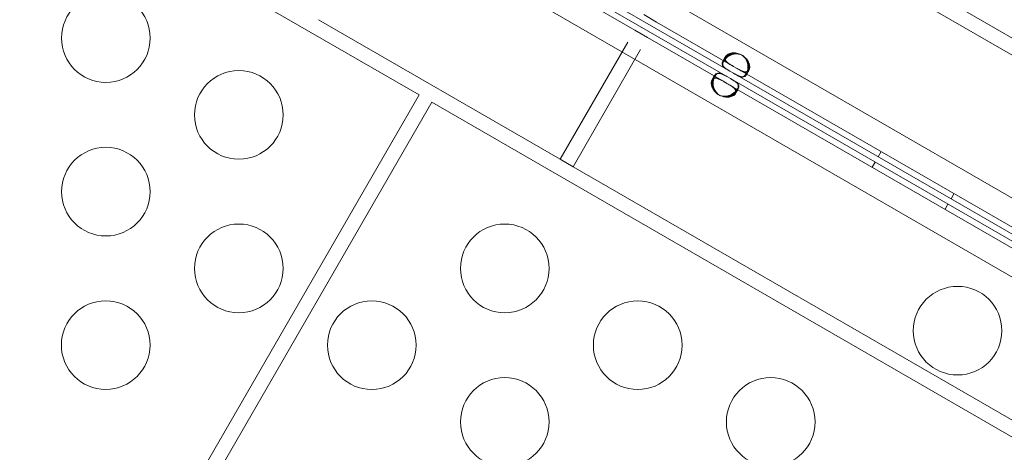
# Model space of a CAD drawing. Units: millimetres. Extents: x 137824 to 154413, y 12890 to 24773.
# Drawn here: x 141629 to 141962, y 18881 to 19027 of the extents above; entities that cross this region are included whole.
import ezdxf

# ---------------------------------------------------------------- set-up
doc = ezdxf.new("R2010")
doc.units = ezdxf.units.MM

# ---------------------------------------------------------------- blocks, each defined once
blk = doc.blocks.new('A$C623A2129')
at = {"color": 0, "linetype": 'Continuous', "lineweight": 0}
for p, q in [((35117.94, 18000.38), (34453.05, 18384.25)), ((35106.38, 17980.35), (34441.49, 18364.22)), ((34433.42, 18314.69), (34748.3, 18132.89)), ((34811.13, 18231.71), (35126.01, 18049.91)), ((35107.61, 18054.76), (34853.87, 18201.26)), ((34852.65, 18138.99), (34791.9, 18174.06)), ((34853.69, 18140.8), (34792.94, 18175.87)), ((34821.27, 18154.8), (34790.9, 18172.33)), ((34828.64, 18157.56), (34824.31, 18160.06)), ((34796.05, 18111.1), (34714.22, 18158.34)), ((34854.69, 18142.53), (34828.64, 18157.56)), ((34825.6, 18152.3), (34821.27, 18154.8)), ((34818.92, 18150.73), (34796.05, 18111.1)), ((34851.65, 18137.26), (34825.6, 18152.3)), ((34823.25, 18148.23), (34800.38, 18108.6)), ((34851.17, 18144.52), (34851.88, 18145.74)), ((34851.39, 18144.39), (34852.1, 18145.61)), ((34854.48, 18140.34), (34853.69, 18140.8)), ((34957.56, 18080.83), (34854.48, 18140.34)), ((34855.48, 18142.07), (34854.69, 18142.53)), ((34958.56, 18082.56), (34855.48, 18142.07)), ((34859.67, 18141.24), (34858.96, 18140.02)), ((34859.89, 18141.11), (34859.19, 18139.89)), ((34847.46, 18138.09), (34848.16, 18139.31)), ((34847.68, 18137.96), (34848.39, 18139.18)), ((34852.44, 18136.8), (34851.65, 18137.26)), ((34955.52, 18077.29), (34852.44, 18136.8)), ((34853.44, 18138.54), (34852.65, 18138.99)), ((34956.52, 18079.02), (34853.44, 18138.54)), ((34855.96, 18134.81), (34855.25, 18133.59)), ((34856.18, 18134.68), (34855.47, 18133.46)), ((34748.3, 18132.89), (34632.31, 17931.99)), ((34636.64, 17929.49), (34752.63, 18130.39)), ((34752.63, 18130.39), (35067.52, 17948.59)), ((34903.62, 18111.97), (34904.62, 18113.7)), ((34796.05, 18111.1), (34800.38, 18108.6)), ((34901.58, 18108.43), (34902.58, 18110.16)), ((35054.11, 17962.11), (34800.38, 18108.6)), ((34928.3, 18097.72), (34929.3, 18099.45)), ((34926.26, 18094.18), (34927.26, 18095.91))]:
    blk.add_line(p, q, dxfattribs=at)
for centre in [(34642.28, 18152.11), (34687.28, 18126.13), (34642.28, 18100.15), (34687.28, 18074.17), (34777.28, 18074.17), (34930.51, 18053.1), (34642.24, 18048.21), (34732.28, 18048.19), (34822.28, 18048.19), (34777.28, 18022.21), (34867.28, 18022.21)]:
    blk.add_circle(centre, 15, dxfattribs=at)
for centre, start, end in [((34855.2, 18142.49), 54.1757, 65.8243), ((34855.42, 18142.36), 61.8894, 65.9576), ((34855.42, 18142.36), 54.0424, 61.8894), ((34851.93, 18136.84), 234.1757, 245.8243), ((34852.15, 18136.71), 234.0424, 238.1106), ((34852.15, 18136.71), 238.1106, 245.9576)]:
    blk.add_arc(centre, 4.5, start, end, dxfattribs=at)
for points, knots in [([(34857.04, 18146.6), (34856.35, 18146.82), (34855.74, 18146.93), (34855.22, 18146.91), (34855.15, 18146.91), (34855.09, 18146.9), (34855.03, 18146.9), (34854.99, 18146.9), (34854.96, 18146.89), (34854.93, 18146.89), (34854.9, 18146.88), (34854.86, 18146.88), (34854.82, 18146.87), (34854.68, 18146.85), (34854.53, 18146.82), (34854.39, 18146.79), (34854.24, 18146.75), (34854.1, 18146.71), (34853.96, 18146.66), (34853.89, 18146.64), (34853.82, 18146.62), (34853.74, 18146.59), (34853.67, 18146.56), (34853.6, 18146.53), (34853.54, 18146.5), (34852.99, 18146.27), (34852.52, 18145.97), (34852.12, 18145.64), (34851.72, 18145.3), (34851.4, 18144.91), (34851.17, 18144.52), (34850.83, 18143.93), (34850.76, 18143.42), (34850.95, 18142.96), (34850.99, 18142.88), (34851.03, 18142.81), (34851.07, 18142.73), (34851.09, 18142.7), (34851.12, 18142.66), (34851.15, 18142.62), (34851.16, 18142.6), (34851.17, 18142.59), (34851.19, 18142.57), (34851.19, 18142.56), (34851.2, 18142.55), (34851.21, 18142.54), (34851.21, 18142.53), (34851.22, 18142.52), (34851.23, 18142.51), (34851.36, 18142.35), (34851.51, 18142.21), (34851.68, 18142.07), (34851.76, 18142), (34851.85, 18141.93), (34851.95, 18141.87), (34851.99, 18141.83), (34852.04, 18141.8), (34852.09, 18141.76), (34852.11, 18141.75), (34852.14, 18141.73), (34852.16, 18141.71), (34852.18, 18141.71), (34852.19, 18141.7), (34852.2, 18141.69), (34852.21, 18141.69), (34852.21, 18141.68), (34852.22, 18141.68), (34852.22, 18141.67), (34852.23, 18141.67), (34852.23, 18141.67), (34852.23, 18141.67), (34852.24, 18141.67), (34852.24, 18141.66), (34852.54, 18141.46), (34853.03, 18141.18), (34853.69, 18140.8)], [0, 0, 0, 0, 0.125, 0.125, 0.125, 0.140625, 0.140625, 0.140625, 0.148438, 0.148438, 0.148438, 0.15625, 0.15625, 0.15625, 0.1875, 0.1875, 0.1875, 0.21875, 0.21875, 0.21875, 0.234375, 0.234375, 0.234375, 0.25, 0.25, 0.25, 0.375, 0.375, 0.375, 0.5, 0.5, 0.5, 0.6875, 0.6875, 0.6875, 0.71875, 0.71875, 0.71875, 0.734375, 0.734375, 0.734375, 0.742188, 0.742188, 0.742188, 0.746094, 0.746094, 0.746094, 0.75, 0.75, 0.75, 0.8125, 0.8125, 0.8125, 0.84375, 0.84375, 0.84375, 0.859375, 0.859375, 0.859375, 0.867188, 0.867188, 0.867188, 0.871094, 0.871094, 0.871094, 0.873047, 0.873047, 0.873047, 0.874023, 0.874023, 0.874023, 0.875, 0.875, 0.875, 1, 1, 1, 1]), ([(34857.04, 18146.6), (34856.37, 18146.86), (34855.8, 18147.02), (34855.25, 18147.08), (34855.19, 18147.09), (34855.11, 18147.09), (34855.08, 18147.1), (34855.02, 18147.1), (34854.99, 18147.1), (34854.82, 18147.1), (34854.69, 18147.1), (34854.43, 18147.08), (34854.3, 18147.07), (34854.12, 18147.04), (34854.05, 18147.03), (34853.93, 18147), (34853.87, 18146.99), (34853.34, 18146.87), (34852.94, 18146.7), (34852.28, 18146.27), (34852.03, 18146.02), (34851.78, 18145.57), (34851.72, 18145.4), (34851.7, 18145.24)], [0, 0, 0, 0, 0.125, 0.125, 0.140625, 0.140625, 0.1484375, 0.1484375, 0.15625, 0.15625, 0.1875, 0.1875, 0.21875, 0.21875, 0.234375, 0.234375, 0.25, 0.25, 0.375, 0.375, 0.5, 0.5, 0.5782008, 0.5782008, 0.5782008, 0.5782008]), ([(34851.93, 18145.11), (34852.22, 18145.42), (34852.58, 18145.72), (34852.99, 18145.97), (34853.11, 18146.05), (34853.23, 18146.12), (34853.36, 18146.18), (34853.42, 18146.22), (34853.48, 18146.25), (34853.55, 18146.28), (34853.58, 18146.29), (34853.62, 18146.31), (34853.65, 18146.33), (34853.67, 18146.33), (34853.68, 18146.34), (34853.7, 18146.35), (34853.72, 18146.35), (34853.73, 18146.36), (34853.75, 18146.37), (34854.04, 18146.5), (34854.33, 18146.59), (34854.62, 18146.67), (34854.77, 18146.7), (34854.91, 18146.73), (34855.06, 18146.75), (34855.13, 18146.76), (34855.2, 18146.77), (34855.27, 18146.78), (34855.31, 18146.78), (34855.34, 18146.78), (34855.38, 18146.78), (34855.4, 18146.79), (34855.42, 18146.79), (34855.43, 18146.79), (34855.44, 18146.79), (34855.45, 18146.79), (34855.46, 18146.79), (34855.47, 18146.79), (34855.47, 18146.79), (34855.47, 18146.79), (34855.48, 18146.79), (34855.48, 18146.79), (34855.49, 18146.79), (34855.92, 18146.81), (34856.51, 18146.7), (34857.25, 18146.47)], [0.5789592, 0.5789592, 0.5789592, 0.5789592, 0.6875, 0.6875, 0.6875, 0.71875, 0.71875, 0.71875, 0.734375, 0.734375, 0.734375, 0.7421875, 0.7421875, 0.7421875, 0.7460938, 0.7460938, 0.7460938, 0.75, 0.75, 0.75, 0.8125, 0.8125, 0.8125, 0.84375, 0.84375, 0.84375, 0.859375, 0.859375, 0.859375, 0.8671875, 0.8671875, 0.8671875, 0.8710938, 0.8710938, 0.8710938, 0.8730469, 0.8730469, 0.8730469, 0.8740234, 0.8740234, 0.8740234, 0.875, 0.875, 0.875, 1, 1, 1, 1]), ([(34852.11, 18145.63), (34852.27, 18145.9), (34852.51, 18146.14), (34852.99, 18146.46), (34853.17, 18146.55), (34853.47, 18146.68), (34853.58, 18146.72), (34853.74, 18146.77), (34853.79, 18146.79), (34853.88, 18146.81), (34853.91, 18146.82), (34853.95, 18146.83), (34853.97, 18146.83), (34854, 18146.84), (34854.01, 18146.84), (34854.28, 18146.91), (34854.53, 18146.95), (34854.92, 18146.97), (34855.05, 18146.97), (34855.25, 18146.97), (34855.31, 18146.97), (34855.41, 18146.96), (34855.45, 18146.96), (34855.5, 18146.96), (34855.51, 18146.95), (34855.54, 18146.95), (34855.55, 18146.95), (34855.56, 18146.95), (34855.57, 18146.95), (34855.77, 18146.93), (34855.99, 18146.88), (34856.25, 18146.81)], [0.5027135, 0.5027135, 0.5027135, 0.5027135, 0.625, 0.625, 0.6875, 0.6875, 0.71875, 0.71875, 0.734375, 0.734375, 0.7421875, 0.7421875, 0.7460938, 0.7460938, 0.75, 0.75, 0.8125, 0.8125, 0.84375, 0.84375, 0.859375, 0.859375, 0.8671875, 0.8671875, 0.8710938, 0.8710938, 0.8730469, 0.8730469, 0.875, 0.875, 0.9338631, 0.9338631, 0.9338631, 0.9338631]), ([(34853.92, 18140.66), (34853.31, 18141.02), (34852.81, 18141.31), (34852.44, 18141.55), (34852.39, 18141.58), (34852.34, 18141.62), (34852.3, 18141.64), (34852.28, 18141.66), (34852.26, 18141.67), (34852.24, 18141.69), (34852.22, 18141.7), (34852.19, 18141.72), (34852.17, 18141.74), (34852.07, 18141.81), (34851.98, 18141.88), (34851.9, 18141.95), (34851.81, 18142.01), (34851.74, 18142.08), (34851.66, 18142.16), (34851.62, 18142.19), (34851.59, 18142.23), (34851.56, 18142.27), (34851.52, 18142.3), (34851.49, 18142.34), (34851.46, 18142.38), (34851.22, 18142.67), (34851.09, 18142.97), (34851.07, 18143.3), (34851.06, 18143.63), (34851.16, 18143.99), (34851.39, 18144.38), (34851.53, 18144.63), (34851.71, 18144.87), (34851.93, 18145.11)], [0, 0, 0, 0, 0.125, 0.125, 0.125, 0.140625, 0.140625, 0.140625, 0.1484375, 0.1484375, 0.1484375, 0.15625, 0.15625, 0.15625, 0.1875, 0.1875, 0.1875, 0.21875, 0.21875, 0.21875, 0.234375, 0.234375, 0.234375, 0.25, 0.25, 0.25, 0.375, 0.375, 0.375, 0.5, 0.5, 0.5, 0.5789592, 0.5789592, 0.5789592, 0.5789592]), ([(34851.7, 18145.24), (34851.69, 18145.14), (34851.7, 18145.04), (34851.75, 18144.82), (34851.8, 18144.69), (34851.92, 18144.5), (34851.96, 18144.43), (34852.04, 18144.34), (34852.07, 18144.31), (34852.11, 18144.26), (34852.13, 18144.24), (34852.15, 18144.22), (34852.16, 18144.21), (34852.18, 18144.19), (34852.18, 18144.19), (34852.33, 18144.04), (34852.49, 18143.91), (34852.75, 18143.71), (34852.84, 18143.65), (34852.98, 18143.55), (34853.03, 18143.52), (34853.11, 18143.47), (34853.13, 18143.45), (34853.17, 18143.43), (34853.18, 18143.42), (34853.2, 18143.41), (34853.21, 18143.41), (34853.22, 18143.4), (34853.23, 18143.39), (34853.54, 18143.19), (34854.03, 18142.91), (34854.69, 18142.53)], [0.5782008, 0.5782008, 0.5782008, 0.5782008, 0.625, 0.625, 0.6875, 0.6875, 0.71875, 0.71875, 0.734375, 0.734375, 0.7421875, 0.7421875, 0.7460938, 0.7460938, 0.75, 0.75, 0.8125, 0.8125, 0.84375, 0.84375, 0.859375, 0.859375, 0.8671875, 0.8671875, 0.8710938, 0.8710938, 0.8730469, 0.8730469, 0.875, 0.875, 1, 1, 1, 1]), ([(34854.92, 18142.39), (34854.31, 18142.75), (34853.81, 18143.04), (34853.38, 18143.31), (34853.34, 18143.34), (34853.27, 18143.38), (34853.25, 18143.39), (34853.21, 18143.42), (34853.18, 18143.44), (34853.06, 18143.52), (34852.97, 18143.59), (34852.8, 18143.72), (34852.71, 18143.78), (34852.6, 18143.88), (34852.56, 18143.91), (34852.49, 18143.98), (34852.45, 18144.01), (34852.16, 18144.3), (34852, 18144.55), (34851.89, 18145.07), (34851.94, 18145.33), (34852.1, 18145.61), (34852.1, 18145.62), (34852.11, 18145.63)], [0, 0, 0, 0, 0.125, 0.125, 0.140625, 0.140625, 0.1484375, 0.1484375, 0.15625, 0.15625, 0.1875, 0.1875, 0.21875, 0.21875, 0.234375, 0.234375, 0.25, 0.25, 0.375, 0.375, 0.5, 0.5, 0.5027135, 0.5027135, 0.5027135, 0.5027135]), ([(34854.48, 18140.34), (34855.09, 18139.99), (34855.59, 18139.7), (34855.99, 18139.5), (34856.04, 18139.47), (34856.09, 18139.45), (34856.14, 18139.43), (34856.16, 18139.42), (34856.19, 18139.41), (34856.21, 18139.4), (34856.23, 18139.39), (34856.26, 18139.37), (34856.29, 18139.36), (34856.39, 18139.31), (34856.5, 18139.27), (34856.6, 18139.23), (34856.7, 18139.19), (34856.8, 18139.16), (34856.9, 18139.13), (34856.95, 18139.12), (34857, 18139.11), (34857.05, 18139.1), (34857.1, 18139.08), (34857.15, 18139.08), (34857.19, 18139.07), (34857.57, 18139.01), (34857.89, 18139.05), (34858.18, 18139.2), (34858.48, 18139.35), (34858.73, 18139.62), (34858.96, 18140.02), (34859.3, 18140.61), (34859.51, 18141.37), (34859.54, 18142.2), (34859.54, 18142.34), (34859.54, 18142.48), (34859.53, 18142.63), (34859.53, 18142.7), (34859.53, 18142.77), (34859.52, 18142.84), (34859.52, 18142.88), (34859.51, 18142.91), (34859.51, 18142.95), (34859.51, 18142.97), (34859.51, 18142.99), (34859.5, 18143), (34859.5, 18143.02), (34859.5, 18143.04), (34859.5, 18143.06), (34859.46, 18143.37), (34859.4, 18143.67), (34859.32, 18143.96), (34859.27, 18144.1), (34859.23, 18144.24), (34859.17, 18144.38), (34859.14, 18144.45), (34859.12, 18144.51), (34859.09, 18144.58), (34859.07, 18144.61), (34859.05, 18144.64), (34859.04, 18144.68), (34859.03, 18144.69), (34859.02, 18144.71), (34859.01, 18144.73), (34859.01, 18144.73), (34859.01, 18144.74), (34859, 18144.75), (34859, 18144.75), (34859, 18144.76), (34859, 18144.76), (34858.99, 18144.77), (34858.99, 18144.77), (34858.99, 18144.77), (34858.79, 18145.15), (34858.4, 18145.61), (34857.83, 18146.14)], [0, 0, 0, 0, 0.125, 0.125, 0.125, 0.140625, 0.140625, 0.140625, 0.148438, 0.148438, 0.148438, 0.15625, 0.15625, 0.15625, 0.1875, 0.1875, 0.1875, 0.21875, 0.21875, 0.21875, 0.234375, 0.234375, 0.234375, 0.25, 0.25, 0.25, 0.375, 0.375, 0.375, 0.5, 0.5, 0.5, 0.6875, 0.6875, 0.6875, 0.71875, 0.71875, 0.71875, 0.734375, 0.734375, 0.734375, 0.742188, 0.742188, 0.742188, 0.746094, 0.746094, 0.746094, 0.75, 0.75, 0.75, 0.8125, 0.8125, 0.8125, 0.84375, 0.84375, 0.84375, 0.859375, 0.859375, 0.859375, 0.867188, 0.867188, 0.867188, 0.871094, 0.871094, 0.871094, 0.873047, 0.873047, 0.873047, 0.874023, 0.874023, 0.874023, 0.875, 0.875, 0.875, 1, 1, 1, 1]), ([(34858.06, 18146.01), (34858.6, 18145.52), (34858.99, 18145.05), (34859.24, 18144.58), (34859.27, 18144.53), (34859.3, 18144.47), (34859.33, 18144.41), (34859.34, 18144.38), (34859.35, 18144.35), (34859.36, 18144.32), (34859.38, 18144.3), (34859.39, 18144.26), (34859.4, 18144.22), (34859.46, 18144.09), (34859.51, 18143.95), (34859.55, 18143.8), (34859.59, 18143.66), (34859.63, 18143.51), (34859.65, 18143.37), (34859.67, 18143.29), (34859.68, 18143.22), (34859.69, 18143.15), (34859.71, 18143.07), (34859.72, 18142.99), (34859.73, 18142.92), (34859.79, 18142.34), (34859.77, 18141.78), (34859.68, 18141.26), (34859.58, 18140.75), (34859.41, 18140.28), (34859.18, 18139.88), (34858.78, 18139.19), (34858.3, 18138.89), (34857.68, 18138.91), (34857.64, 18138.91), (34857.6, 18138.92), (34857.55, 18138.92), (34857.53, 18138.92), (34857.5, 18138.93), (34857.48, 18138.93), (34857.47, 18138.93), (34857.46, 18138.93), (34857.45, 18138.93), (34857.44, 18138.94), (34857.43, 18138.94), (34857.41, 18138.94), (34857.21, 18138.97), (34857.01, 18139.03), (34856.81, 18139.11), (34856.7, 18139.15), (34856.6, 18139.19), (34856.49, 18139.24), (34856.44, 18139.26), (34856.39, 18139.29), (34856.33, 18139.31), (34856.31, 18139.33), (34856.28, 18139.34), (34856.25, 18139.35), (34856.24, 18139.36), (34856.23, 18139.37), (34856.21, 18139.37), (34856.21, 18139.38), (34856.2, 18139.38), (34856.19, 18139.38), (34856.19, 18139.38), (34856.19, 18139.39), (34856.18, 18139.39), (34856.18, 18139.39), (34856.18, 18139.39), (34856.17, 18139.39), (34855.85, 18139.56), (34855.35, 18139.83), (34854.69, 18140.22)], [0, 0, 0, 0, 0.125, 0.125, 0.125, 0.140625, 0.140625, 0.140625, 0.148438, 0.148438, 0.148438, 0.15625, 0.15625, 0.15625, 0.1875, 0.1875, 0.1875, 0.21875, 0.21875, 0.21875, 0.234375, 0.234375, 0.234375, 0.25, 0.25, 0.25, 0.375, 0.375, 0.375, 0.5, 0.5, 0.5, 0.71875, 0.71875, 0.71875, 0.734375, 0.734375, 0.734375, 0.742188, 0.742188, 0.742188, 0.746094, 0.746094, 0.746094, 0.75, 0.75, 0.75, 0.8125, 0.8125, 0.8125, 0.84375, 0.84375, 0.84375, 0.859375, 0.859375, 0.859375, 0.867188, 0.867188, 0.867188, 0.871094, 0.871094, 0.871094, 0.873047, 0.873047, 0.873047, 0.874023, 0.874023, 0.874023, 0.875, 0.875, 0.875, 1, 1, 1, 1]), ([(34858.06, 18146.01), (34858.62, 18145.56), (34859.05, 18145.14), (34859.37, 18144.7), (34859.41, 18144.65), (34859.45, 18144.58), (34859.47, 18144.56), (34859.5, 18144.51), (34859.52, 18144.48), (34859.6, 18144.34), (34859.67, 18144.22), (34859.78, 18143.99), (34859.83, 18143.87), (34859.9, 18143.69), (34859.92, 18143.63), (34859.96, 18143.52), (34859.98, 18143.46), (34860.14, 18142.93), (34860.19, 18142.5), (34860.15, 18141.73), (34860.05, 18141.38), (34859.73, 18140.83), (34859.53, 18140.66), (34859.15, 18140.54), (34859.01, 18140.52), (34858.79, 18140.53), (34858.71, 18140.54), (34858.59, 18140.56), (34858.55, 18140.56), (34858.48, 18140.58), (34858.46, 18140.58), (34858.43, 18140.59), (34858.42, 18140.59), (34858.4, 18140.6), (34858.39, 18140.6), (34858.19, 18140.66), (34857.99, 18140.73), (34857.69, 18140.86), (34857.59, 18140.91), (34857.43, 18140.98), (34857.38, 18141.01), (34857.3, 18141.05), (34857.28, 18141.06), (34857.24, 18141.08), (34857.22, 18141.09), (34857.2, 18141.1), (34857.2, 18141.1), (34857.18, 18141.11), (34857.17, 18141.12), (34856.84, 18141.29), (34856.35, 18141.57), (34855.69, 18141.95)], [0, 0, 0, 0, 0.125, 0.125, 0.140625, 0.140625, 0.148438, 0.148438, 0.15625, 0.15625, 0.1875, 0.1875, 0.21875, 0.21875, 0.234375, 0.234375, 0.25, 0.25, 0.375, 0.375, 0.5, 0.5, 0.625, 0.625, 0.6875, 0.6875, 0.71875, 0.71875, 0.734375, 0.734375, 0.742188, 0.742188, 0.746094, 0.746094, 0.75, 0.75, 0.8125, 0.8125, 0.84375, 0.84375, 0.859375, 0.859375, 0.867188, 0.867188, 0.871094, 0.871094, 0.873047, 0.873047, 0.875, 0.875, 1, 1, 1, 1]), ([(34859.32, 18140.84), (34859.45, 18140.94), (34859.57, 18141.07), (34859.83, 18141.52), (34859.93, 18141.86), (34859.96, 18142.44), (34859.95, 18142.65), (34859.91, 18142.97), (34859.89, 18143.08), (34859.85, 18143.25), (34859.84, 18143.3), (34859.81, 18143.39), (34859.81, 18143.42), (34859.79, 18143.46), (34859.79, 18143.48), (34859.78, 18143.5), (34859.78, 18143.52), (34859.7, 18143.78), (34859.6, 18144.02), (34859.43, 18144.37), (34859.37, 18144.49), (34859.27, 18144.66), (34859.23, 18144.71), (34859.18, 18144.79), (34859.16, 18144.82), (34859.13, 18144.86), (34859.12, 18144.88), (34859.1, 18144.9), (34859.1, 18144.9), (34859.09, 18144.92), (34859.08, 18144.92), (34858.84, 18145.25), (34858.43, 18145.66), (34857.83, 18146.14)], [0.421788, 0.421788, 0.421788, 0.421788, 0.5, 0.5, 0.625, 0.625, 0.6875, 0.6875, 0.71875, 0.71875, 0.734375, 0.734375, 0.7421875, 0.7421875, 0.7460938, 0.7460938, 0.75, 0.75, 0.8125, 0.8125, 0.84375, 0.84375, 0.859375, 0.859375, 0.8671875, 0.8671875, 0.8710938, 0.8710938, 0.8730469, 0.8730469, 0.875, 0.875, 1, 1, 1, 1]), ([(34849.3, 18133.19), (34848.76, 18133.67), (34848.36, 18134.15), (34848.12, 18134.61), (34848.09, 18134.67), (34848.06, 18134.72), (34848.03, 18134.78), (34848.02, 18134.81), (34848, 18134.84), (34847.99, 18134.87), (34847.98, 18134.9), (34847.96, 18134.93), (34847.95, 18134.97), (34847.9, 18135.11), (34847.85, 18135.25), (34847.81, 18135.39), (34847.76, 18135.53), (34847.73, 18135.68), (34847.7, 18135.82), (34847.68, 18135.9), (34847.67, 18135.97), (34847.66, 18136.05), (34847.65, 18136.12), (34847.64, 18136.2), (34847.63, 18136.27), (34847.56, 18136.86), (34847.58, 18137.42), (34847.67, 18137.93), (34847.77, 18138.45), (34847.94, 18138.92), (34848.16, 18139.31), (34848.5, 18139.9), (34848.91, 18140.21), (34849.41, 18140.28), (34849.49, 18140.29), (34849.57, 18140.29), (34849.66, 18140.29), (34849.7, 18140.29), (34849.75, 18140.29), (34849.79, 18140.28), (34849.82, 18140.28), (34849.84, 18140.28), (34849.86, 18140.27), (34849.87, 18140.27), (34849.89, 18140.27), (34849.9, 18140.27), (34849.91, 18140.27), (34849.92, 18140.27), (34849.93, 18140.26), (34850.13, 18140.23), (34850.33, 18140.17), (34850.54, 18140.1), (34850.64, 18140.06), (34850.74, 18140.01), (34850.85, 18139.97), (34850.9, 18139.94), (34850.95, 18139.92), (34851.01, 18139.89), (34851.03, 18139.88), (34851.06, 18139.87), (34851.09, 18139.85), (34851.1, 18139.85), (34851.12, 18139.84), (34851.13, 18139.83), (34851.14, 18139.83), (34851.14, 18139.83), (34851.15, 18139.82), (34851.15, 18139.82), (34851.16, 18139.82), (34851.16, 18139.82), (34851.16, 18139.82), (34851.17, 18139.81), (34851.17, 18139.81), (34851.5, 18139.65), (34851.99, 18139.37), (34852.65, 18138.99)], [0, 0, 0, 0, 0.125, 0.125, 0.125, 0.140625, 0.140625, 0.140625, 0.148438, 0.148438, 0.148438, 0.15625, 0.15625, 0.15625, 0.1875, 0.1875, 0.1875, 0.21875, 0.21875, 0.21875, 0.234375, 0.234375, 0.234375, 0.25, 0.25, 0.25, 0.375, 0.375, 0.375, 0.5, 0.5, 0.5, 0.6875, 0.6875, 0.6875, 0.71875, 0.71875, 0.71875, 0.734375, 0.734375, 0.734375, 0.742188, 0.742188, 0.742188, 0.746094, 0.746094, 0.746094, 0.75, 0.75, 0.75, 0.8125, 0.8125, 0.8125, 0.84375, 0.84375, 0.84375, 0.859375, 0.859375, 0.859375, 0.867188, 0.867188, 0.867188, 0.871094, 0.871094, 0.871094, 0.873047, 0.873047, 0.873047, 0.874023, 0.874023, 0.874023, 0.875, 0.875, 0.875, 1, 1, 1, 1]), ([(34852.88, 18138.86), (34852.27, 18139.21), (34851.76, 18139.5), (34851.36, 18139.7), (34851.31, 18139.72), (34851.27, 18139.75), (34851.22, 18139.77), (34851.19, 18139.78), (34851.17, 18139.79), (34851.15, 18139.8), (34851.13, 18139.81), (34851.1, 18139.82), (34851.07, 18139.84), (34850.96, 18139.88), (34850.86, 18139.93), (34850.76, 18139.97), (34850.65, 18140.01), (34850.55, 18140.04), (34850.46, 18140.07), (34850.41, 18140.08), (34850.36, 18140.09), (34850.31, 18140.1), (34850.26, 18140.11), (34850.21, 18140.12), (34850.16, 18140.13), (34849.79, 18140.19), (34849.46, 18140.16), (34849.17, 18140), (34848.88, 18139.85), (34848.62, 18139.58), (34848.39, 18139.19), (34848.25, 18138.94), (34848.13, 18138.66), (34848.03, 18138.36)], [0, 0, 0, 0, 0.125, 0.125, 0.125, 0.140625, 0.140625, 0.140625, 0.1484375, 0.1484375, 0.1484375, 0.15625, 0.15625, 0.15625, 0.1875, 0.1875, 0.1875, 0.21875, 0.21875, 0.21875, 0.234375, 0.234375, 0.234375, 0.25, 0.25, 0.25, 0.375, 0.375, 0.375, 0.5, 0.5, 0.5, 0.5789592, 0.5789592, 0.5789592, 0.5789592]), ([(34855.48, 18142.07), (34856.09, 18141.72), (34856.59, 18141.43), (34857.04, 18141.2), (34857.09, 18141.17), (34857.16, 18141.14), (34857.18, 18141.13), (34857.22, 18141.1), (34857.25, 18141.09), (34857.38, 18141.03), (34857.49, 18140.98), (34857.69, 18140.89), (34857.78, 18140.86), (34857.92, 18140.8), (34857.97, 18140.79), (34858.06, 18140.76), (34858.11, 18140.75), (34858.51, 18140.64), (34858.81, 18140.63), (34859.15, 18140.74), (34859.24, 18140.78), (34859.32, 18140.84)], [0, 0, 0, 0, 0.125, 0.125, 0.140625, 0.140625, 0.1484375, 0.1484375, 0.15625, 0.15625, 0.1875, 0.1875, 0.21875, 0.21875, 0.234375, 0.234375, 0.25, 0.25, 0.375, 0.375, 0.421788, 0.421788, 0.421788, 0.421788]), ([(34849.3, 18133.19), (34848.74, 18133.63), (34848.31, 18134.05), (34847.98, 18134.49), (34847.95, 18134.54), (34847.9, 18134.61), (34847.89, 18134.64), (34847.86, 18134.69), (34847.84, 18134.72), (34847.75, 18134.86), (34847.69, 18134.97), (34847.58, 18135.21), (34847.52, 18135.32), (34847.45, 18135.5), (34847.43, 18135.56), (34847.39, 18135.68), (34847.37, 18135.74), (34847.21, 18136.26), (34847.16, 18136.69), (34847.2, 18137.47), (34847.3, 18137.81), (34847.56, 18138.26), (34847.67, 18138.4), (34847.81, 18138.49)], [0, 0, 0, 0, 0.125, 0.125, 0.140625, 0.140625, 0.1484375, 0.1484375, 0.15625, 0.15625, 0.1875, 0.1875, 0.21875, 0.21875, 0.234375, 0.234375, 0.25, 0.25, 0.375, 0.375, 0.5, 0.5, 0.5782008, 0.5782008, 0.5782008, 0.5782008]), ([(34847.67, 18137.95), (34847.52, 18137.67), (34847.43, 18137.34), (34847.39, 18136.76), (34847.4, 18136.56), (34847.44, 18136.24), (34847.46, 18136.13), (34847.5, 18135.96), (34847.51, 18135.9), (34847.53, 18135.82), (34847.54, 18135.79), (34847.55, 18135.75), (34847.56, 18135.73), (34847.57, 18135.7), (34847.57, 18135.69), (34847.65, 18135.43), (34847.74, 18135.19), (34847.92, 18134.84), (34847.98, 18134.72), (34848.08, 18134.55), (34848.11, 18134.5), (34848.17, 18134.41), (34848.19, 18134.39), (34848.22, 18134.35), (34848.23, 18134.33), (34848.24, 18134.31), (34848.24, 18134.31), (34848.25, 18134.29), (34848.26, 18134.28), (34848.37, 18134.13), (34848.53, 18133.96), (34848.72, 18133.77)], [0.5027135, 0.5027135, 0.5027135, 0.5027135, 0.625, 0.625, 0.6875, 0.6875, 0.71875, 0.71875, 0.734375, 0.734375, 0.7421875, 0.7421875, 0.7460938, 0.7460938, 0.75, 0.75, 0.8125, 0.8125, 0.84375, 0.84375, 0.859375, 0.859375, 0.8671875, 0.8671875, 0.8710938, 0.8710938, 0.8730469, 0.8730469, 0.875, 0.875, 0.9338631, 0.9338631, 0.9338631, 0.9338631]), ([(34851.88, 18137.12), (34851.27, 18137.48), (34850.76, 18137.77), (34850.32, 18138), (34850.27, 18138.02), (34850.2, 18138.06), (34850.18, 18138.07), (34850.13, 18138.09), (34850.11, 18138.11), (34849.97, 18138.17), (34849.87, 18138.22), (34849.67, 18138.3), (34849.57, 18138.34), (34849.43, 18138.39), (34849.39, 18138.41), (34849.29, 18138.44), (34849.25, 18138.45), (34848.85, 18138.56), (34848.55, 18138.57), (34848.05, 18138.41), (34847.84, 18138.24), (34847.68, 18137.96), (34847.68, 18137.95), (34847.67, 18137.95)], [0, 0, 0, 0, 0.125, 0.125, 0.140625, 0.140625, 0.1484375, 0.1484375, 0.15625, 0.15625, 0.1875, 0.1875, 0.21875, 0.21875, 0.234375, 0.234375, 0.25, 0.25, 0.375, 0.375, 0.5, 0.5, 0.5027135, 0.5027135, 0.5027135, 0.5027135]), ([(34847.81, 18138.49), (34847.89, 18138.55), (34847.98, 18138.59), (34848.19, 18138.66), (34848.33, 18138.68), (34848.56, 18138.67), (34848.63, 18138.67), (34848.76, 18138.65), (34848.8, 18138.64), (34848.86, 18138.62), (34848.88, 18138.62), (34848.92, 18138.61), (34848.93, 18138.61), (34848.95, 18138.6), (34848.96, 18138.6), (34849.16, 18138.55), (34849.35, 18138.48), (34849.65, 18138.35), (34849.75, 18138.3), (34849.91, 18138.22), (34849.96, 18138.2), (34850.04, 18138.16), (34850.07, 18138.14), (34850.11, 18138.12), (34850.12, 18138.12), (34850.14, 18138.11), (34850.15, 18138.1), (34850.16, 18138.09), (34850.17, 18138.09), (34850.5, 18137.92), (34850.99, 18137.64), (34851.65, 18137.26)], [0.5782008, 0.5782008, 0.5782008, 0.5782008, 0.625, 0.625, 0.6875, 0.6875, 0.71875, 0.71875, 0.734375, 0.734375, 0.7421875, 0.7421875, 0.7460938, 0.7460938, 0.75, 0.75, 0.8125, 0.8125, 0.84375, 0.84375, 0.859375, 0.859375, 0.8671875, 0.8671875, 0.8710938, 0.8710938, 0.8730469, 0.8730469, 0.875, 0.875, 1, 1, 1, 1]), ([(34848.03, 18138.36), (34847.9, 18137.95), (34847.83, 18137.49), (34847.81, 18137.01), (34847.81, 18136.87), (34847.81, 18136.73), (34847.82, 18136.59), (34847.82, 18136.51), (34847.82, 18136.44), (34847.83, 18136.37), (34847.83, 18136.33), (34847.84, 18136.3), (34847.84, 18136.26), (34847.84, 18136.24), (34847.84, 18136.22), (34847.84, 18136.21), (34847.85, 18136.19), (34847.85, 18136.17), (34847.85, 18136.15), (34847.89, 18135.84), (34847.95, 18135.54), (34848.03, 18135.25), (34848.07, 18135.11), (34848.12, 18134.97), (34848.17, 18134.83), (34848.2, 18134.76), (34848.23, 18134.7), (34848.26, 18134.63), (34848.28, 18134.6), (34848.29, 18134.57), (34848.31, 18134.53), (34848.31, 18134.52), (34848.32, 18134.5), (34848.33, 18134.48), (34848.33, 18134.48), (34848.34, 18134.47), (34848.34, 18134.46), (34848.34, 18134.46), (34848.35, 18134.45), (34848.35, 18134.45), (34848.35, 18134.44), (34848.35, 18134.44), (34848.36, 18134.44), (34848.56, 18134.05), (34848.94, 18133.6), (34849.51, 18133.06)], [0.5789592, 0.5789592, 0.5789592, 0.5789592, 0.6875, 0.6875, 0.6875, 0.71875, 0.71875, 0.71875, 0.734375, 0.734375, 0.734375, 0.7421875, 0.7421875, 0.7421875, 0.7460938, 0.7460938, 0.7460938, 0.75, 0.75, 0.75, 0.8125, 0.8125, 0.8125, 0.84375, 0.84375, 0.84375, 0.859375, 0.859375, 0.859375, 0.8671875, 0.8671875, 0.8671875, 0.8710938, 0.8710938, 0.8710938, 0.8730469, 0.8730469, 0.8730469, 0.8740234, 0.8740234, 0.8740234, 0.875, 0.875, 0.875, 1, 1, 1, 1]), ([(34853.44, 18138.54), (34854.05, 18138.18), (34854.55, 18137.89), (34854.92, 18137.64), (34854.97, 18137.61), (34855.01, 18137.58), (34855.06, 18137.55), (34855.08, 18137.54), (34855.1, 18137.52), (34855.12, 18137.51), (34855.14, 18137.49), (34855.17, 18137.48), (34855.19, 18137.46), (34855.28, 18137.39), (34855.37, 18137.32), (34855.46, 18137.25), (34855.54, 18137.18), (34855.62, 18137.11), (34855.69, 18137.04), (34855.73, 18137), (34855.77, 18136.97), (34855.8, 18136.93), (34855.83, 18136.89), (34855.87, 18136.86), (34855.9, 18136.82), (34856.13, 18136.53), (34856.26, 18136.23), (34856.28, 18135.9), (34856.29, 18135.57), (34856.19, 18135.21), (34855.96, 18134.81), (34855.62, 18134.22), (34855.06, 18133.66), (34854.35, 18133.22), (34854.24, 18133.15), (34854.11, 18133.08), (34853.99, 18133.01), (34853.92, 18132.98), (34853.86, 18132.95), (34853.79, 18132.92), (34853.76, 18132.9), (34853.73, 18132.89), (34853.69, 18132.87), (34853.68, 18132.87), (34853.66, 18132.86), (34853.64, 18132.85), (34853.63, 18132.84), (34853.61, 18132.84), (34853.59, 18132.83), (34853.3, 18132.7), (34853.01, 18132.6), (34852.72, 18132.53), (34852.57, 18132.5), (34852.43, 18132.47), (34852.29, 18132.45), (34852.21, 18132.44), (34852.14, 18132.43), (34852.07, 18132.43), (34852.03, 18132.42), (34852, 18132.42), (34851.96, 18132.42), (34851.94, 18132.42), (34851.92, 18132.42), (34851.91, 18132.41), (34851.9, 18132.41), (34851.89, 18132.41), (34851.88, 18132.41), (34851.88, 18132.41), (34851.87, 18132.41), (34851.87, 18132.41), (34851.86, 18132.41), (34851.86, 18132.41), (34851.85, 18132.41), (34851.42, 18132.4), (34850.83, 18132.5), (34850.09, 18132.73)], [0, 0, 0, 0, 0.125, 0.125, 0.125, 0.140625, 0.140625, 0.140625, 0.148438, 0.148438, 0.148438, 0.15625, 0.15625, 0.15625, 0.1875, 0.1875, 0.1875, 0.21875, 0.21875, 0.21875, 0.234375, 0.234375, 0.234375, 0.25, 0.25, 0.25, 0.375, 0.375, 0.375, 0.5, 0.5, 0.5, 0.6875, 0.6875, 0.6875, 0.71875, 0.71875, 0.71875, 0.734375, 0.734375, 0.734375, 0.742188, 0.742188, 0.742188, 0.746094, 0.746094, 0.746094, 0.75, 0.75, 0.75, 0.8125, 0.8125, 0.8125, 0.84375, 0.84375, 0.84375, 0.859375, 0.859375, 0.859375, 0.867188, 0.867188, 0.867188, 0.871094, 0.871094, 0.871094, 0.873047, 0.873047, 0.873047, 0.874023, 0.874023, 0.874023, 0.875, 0.875, 0.875, 1, 1, 1, 1]), ([(34850.32, 18132.6), (34851.01, 18132.37), (34851.62, 18132.27), (34852.14, 18132.29), (34852.21, 18132.29), (34852.27, 18132.3), (34852.34, 18132.3), (34852.37, 18132.31), (34852.4, 18132.31), (34852.43, 18132.31), (34852.46, 18132.32), (34852.5, 18132.32), (34852.54, 18132.33), (34852.68, 18132.35), (34852.83, 18132.38), (34852.97, 18132.41), (34853.12, 18132.45), (34853.26, 18132.49), (34853.4, 18132.54), (34853.47, 18132.56), (34853.54, 18132.59), (34853.61, 18132.62), (34853.68, 18132.64), (34853.76, 18132.67), (34853.82, 18132.7), (34854.36, 18132.93), (34854.84, 18133.23), (34855.24, 18133.57), (34855.64, 18133.91), (34855.96, 18134.29), (34856.19, 18134.69), (34856.58, 18135.38), (34856.6, 18135.95), (34856.28, 18136.47), (34856.25, 18136.51), (34856.23, 18136.55), (34856.2, 18136.58), (34856.19, 18136.6), (34856.17, 18136.62), (34856.16, 18136.64), (34856.15, 18136.65), (34856.15, 18136.66), (34856.14, 18136.67), (34856.13, 18136.68), (34856.12, 18136.68), (34856.12, 18136.69), (34855.99, 18136.85), (34855.84, 18137), (34855.67, 18137.14), (34855.58, 18137.2), (34855.49, 18137.27), (34855.4, 18137.34), (34855.35, 18137.37), (34855.3, 18137.41), (34855.25, 18137.44), (34855.23, 18137.46), (34855.2, 18137.47), (34855.18, 18137.49), (34855.17, 18137.5), (34855.15, 18137.51), (34855.14, 18137.52), (34855.14, 18137.52), (34855.13, 18137.53), (34855.12, 18137.53), (34855.12, 18137.53), (34855.12, 18137.53), (34855.11, 18137.54), (34855.11, 18137.54), (34855.11, 18137.54), (34855.1, 18137.54), (34854.8, 18137.74), (34854.31, 18138.03), (34853.65, 18138.41)], [0, 0, 0, 0, 0.125, 0.125, 0.125, 0.140625, 0.140625, 0.140625, 0.148438, 0.148438, 0.148438, 0.15625, 0.15625, 0.15625, 0.1875, 0.1875, 0.1875, 0.21875, 0.21875, 0.21875, 0.234375, 0.234375, 0.234375, 0.25, 0.25, 0.25, 0.375, 0.375, 0.375, 0.5, 0.5, 0.5, 0.71875, 0.71875, 0.71875, 0.734375, 0.734375, 0.734375, 0.742188, 0.742188, 0.742188, 0.746094, 0.746094, 0.746094, 0.75, 0.75, 0.75, 0.8125, 0.8125, 0.8125, 0.84375, 0.84375, 0.84375, 0.859375, 0.859375, 0.859375, 0.867188, 0.867188, 0.867188, 0.871094, 0.871094, 0.871094, 0.873047, 0.873047, 0.873047, 0.874023, 0.874023, 0.874023, 0.875, 0.875, 0.875, 1, 1, 1, 1]), ([(34850.32, 18132.6), (34850.99, 18132.34), (34851.56, 18132.18), (34852.11, 18132.12), (34852.17, 18132.11), (34852.25, 18132.11), (34852.28, 18132.11), (34852.34, 18132.1), (34852.37, 18132.1), (34852.54, 18132.1), (34852.67, 18132.1), (34852.93, 18132.12), (34853.06, 18132.13), (34853.24, 18132.16), (34853.31, 18132.17), (34853.43, 18132.2), (34853.49, 18132.21), (34854.02, 18132.34), (34854.42, 18132.51), (34855.07, 18132.93), (34855.32, 18133.19), (34855.64, 18133.74), (34855.69, 18134), (34855.6, 18134.39), (34855.55, 18134.52), (34855.43, 18134.71), (34855.38, 18134.77), (34855.3, 18134.87), (34855.28, 18134.9), (34855.23, 18134.95), (34855.22, 18134.96), (34855.19, 18134.99), (34855.19, 18135), (34855.17, 18135.01), (34855.16, 18135.02), (34855.02, 18135.17), (34854.86, 18135.3), (34854.59, 18135.49), (34854.5, 18135.56), (34854.36, 18135.65), (34854.31, 18135.69), (34854.23, 18135.74), (34854.21, 18135.75), (34854.17, 18135.78), (34854.16, 18135.78), (34854.14, 18135.8), (34854.13, 18135.8), (34854.12, 18135.81), (34854.11, 18135.81), (34853.8, 18136.01), (34853.31, 18136.3), (34852.65, 18136.68)], [0, 0, 0, 0, 0.125, 0.125, 0.140625, 0.140625, 0.148438, 0.148438, 0.15625, 0.15625, 0.1875, 0.1875, 0.21875, 0.21875, 0.234375, 0.234375, 0.25, 0.25, 0.375, 0.375, 0.5, 0.5, 0.625, 0.625, 0.6875, 0.6875, 0.71875, 0.71875, 0.734375, 0.734375, 0.742188, 0.742188, 0.746094, 0.746094, 0.75, 0.75, 0.8125, 0.8125, 0.84375, 0.84375, 0.859375, 0.859375, 0.867188, 0.867188, 0.871094, 0.871094, 0.873047, 0.873047, 0.875, 0.875, 1, 1, 1, 1]), ([(34852.44, 18136.8), (34853.05, 18136.45), (34853.55, 18136.16), (34853.97, 18135.89), (34854.02, 18135.86), (34854.08, 18135.82), (34854.11, 18135.8), (34854.15, 18135.78), (34854.17, 18135.76), (34854.29, 18135.68), (34854.39, 18135.61), (34854.56, 18135.48), (34854.64, 18135.42), (34854.76, 18135.32), (34854.79, 18135.29), (34854.87, 18135.22), (34854.9, 18135.19), (34855.19, 18134.9), (34855.35, 18134.64), (34855.43, 18134.29), (34855.43, 18134.19), (34855.42, 18134.1)], [0, 0, 0, 0, 0.125, 0.125, 0.140625, 0.140625, 0.1484375, 0.1484375, 0.15625, 0.15625, 0.1875, 0.1875, 0.21875, 0.21875, 0.234375, 0.234375, 0.25, 0.25, 0.375, 0.375, 0.421788, 0.421788, 0.421788, 0.421788]), ([(34855.42, 18134.1), (34855.41, 18133.93), (34855.35, 18133.76), (34855.09, 18133.31), (34854.84, 18133.06), (34854.35, 18132.74), (34854.17, 18132.64), (34853.87, 18132.52), (34853.77, 18132.48), (34853.6, 18132.43), (34853.55, 18132.41), (34853.46, 18132.39), (34853.43, 18132.38), (34853.39, 18132.37), (34853.38, 18132.37), (34853.35, 18132.36), (34853.33, 18132.36), (34853.07, 18132.29), (34852.81, 18132.26), (34852.42, 18132.23), (34852.29, 18132.23), (34852.09, 18132.23), (34852.03, 18132.23), (34851.93, 18132.24), (34851.89, 18132.24), (34851.85, 18132.25), (34851.83, 18132.25), (34851.8, 18132.25), (34851.8, 18132.25), (34851.78, 18132.25), (34851.77, 18132.25), (34851.37, 18132.3), (34850.81, 18132.46), (34850.09, 18132.73)], [0.421788, 0.421788, 0.421788, 0.421788, 0.5, 0.5, 0.625, 0.625, 0.6875, 0.6875, 0.71875, 0.71875, 0.734375, 0.734375, 0.7421875, 0.7421875, 0.7460938, 0.7460938, 0.75, 0.75, 0.8125, 0.8125, 0.84375, 0.84375, 0.859375, 0.859375, 0.8671875, 0.8671875, 0.8710938, 0.8710938, 0.8730469, 0.8730469, 0.875, 0.875, 1, 1, 1, 1])]:
    blk.add_open_spline(points, degree=3, knots=knots, dxfattribs=at)
for points in [[(34856.25, 18146.81), (34856.54, 18146.73), (34856.87, 18146.62), (34857.25, 18146.47)], [(34848.72, 18133.77), (34848.93, 18133.56), (34849.2, 18133.32), (34849.51, 18133.06)]]:
    blk.add_open_spline(points, degree=3, dxfattribs=at)

msp = doc.modelspace()

# ---------------------------------------------------------------- linework, layer by layer
msp.add_open_spline([(137906.718, 19309.635, 1301.913), (138122.73, 20193.376, 1082.037), (139637.014, 21020.168, -494.88), (141556.649, 21596.56, 15.438), (143304.503, 21502.107, -7.868), (143877.5, 23234.83, 2.494), (146147.592, 23298.778, -0.868), (147201.35, 22281.891, 0.067), (149263.438, 20878.421, -0.066), (149861.948, 25526.212, 0.013), (152627.413, 24112.364, -0.002), (153811.328, 22496.027, 0.001), (153143.869, 20377.587, 0.001), (154680.511, 18663.832, -0.002), (153083.237, 14992.815, 0.021), (150171.625, 13030.459, -0.246), (145691.074, 12875.505, 0.174), (145830.637, 15047.833, -0.429), (143413.859, 14081.531, 3.277), (143155.973, 16372.004, -6.882), (141563.856, 15555.865, 18.478), (139621.055, 16668.19, -471.711), (137819.832, 17512.791, 1380.812), (137826.035, 18979.546, 1384.04), (137906.718, 19309.635, 1301.913)], degree=3, knots=[0, 0, 0, 0, 2807.687505, 5434.1128645, 5851.6493441, 7865.0841677, 9486.8469059, 11671.2994124, 12355.5544844, 16206.1731951, 18158.356589, 19581.6154723, 22090.6164277, 23894.7828738, 25626.6070984, 32869.3495366, 34809.0048633, 35785.6024414, 37725.2577682, 39313.2087563, 39814.7455287, 42377.6462241, 45235.1345515, 46283.8433187, 46283.8433187, 46283.8433187, 46283.8433187])

# ---------------------------------------------------------------- block references
msp.add_blockref('A$C623A2129', (107015.566, 868.599))

doc.saveas('drawing.dxf')
